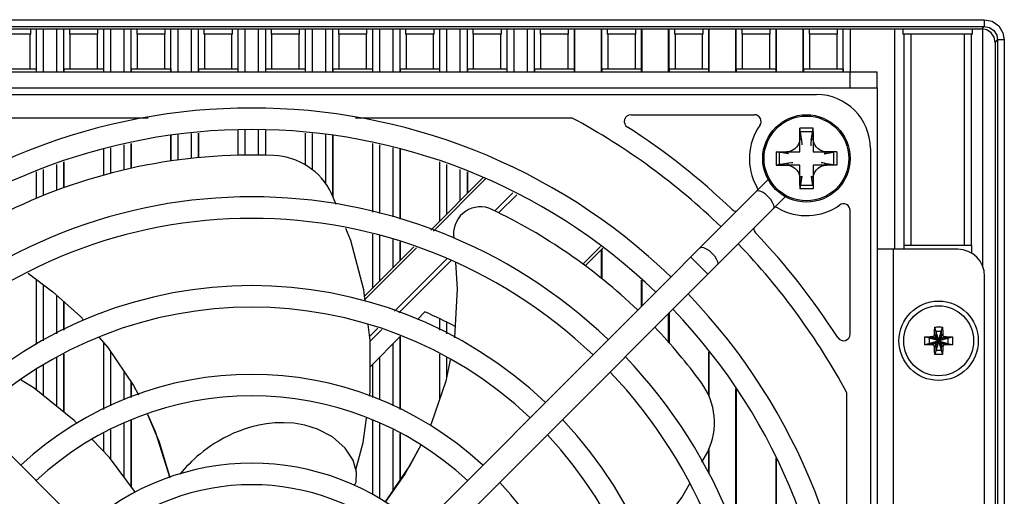
# Model space of a CAD drawing. Extents: x 0 to 1189, y 0 to 841.
# Drawn here: x 910 to 968, y 440 to 468 of the extents above; entities that cross this region are included whole.
import ezdxf

# ---------------------------------------------------------------- set-up
doc = ezdxf.new("R2010")
doc.units = 0
doc.header["$LTSCALE"] = 65.395
for name, color, linetype in [('86_00C55_280DXF_CONTINUOUS_LINE', 7, 'CONTINUOUS'), ('86_00H51_645DXF_CONTINUOUS_LINE', 7, 'CONTINUOUS'), ('_SCREW_1_DXF_CONTINUOUS_LINE', 7, 'CONTINUOUS'), ('A110000199_3DXF_CONTINUOUS_LINE', 7, 'CONTINUOUS'), ('BACK_COVER-NDXF_CONTINUOUS_LINE', 7, 'CONTINUOUS'), ('DS09225B_A11DXF_CONTINUOUS_LINE', 7, 'CONTINUOUS'), ('MANIFOLD_SOLDXF_CONTINUOUS_LINE', 7, 'CONTINUOUS'), ('NGPPC-FAN-BRDXF_CONTINUOUS_LINE', 7, 'CONTINUOUS'), ('NGPPC_HS_I7_DXF_CONTINUOUS_LINE', 7, 'CONTINUOUS')]:
    doc.layers.add(name, color=color, linetype=linetype)

msp = doc.modelspace()

# ---------------------------------------------------------------- linework, layer by layer
at = {"layer": '86_00C55_280DXF_CONTINUOUS_LINE', "color": 7, "linetype": 'CONTINUOUS'}
for p, q in [((956.167, 460.962), (956.167, 461.572)), ((956.294, 460.834), (956.167, 461.572)), ((956.967, 461.572), (956.167, 461.572)), ((956.84, 460.834), (956.967, 461.572)), ((956.967, 460.962), (956.967, 461.572)), ((954.767, 460.172), (954.767, 459.372)), ((955.505, 460.045), (954.767, 460.172)), ((954.767, 460.172), (955.378, 460.172)), ((957.629, 460.045), (958.167, 460.138)), ((958.367, 460.172), (957.756, 460.172)), ((958.367, 460.172), (958.367, 459.372)), ((955.505, 459.5), (954.767, 459.372)), ((954.767, 459.372), (955.378, 459.372)), ((957.629, 459.5), (958.167, 459.407)), ((958.367, 459.372), (957.756, 459.372)), ((956.294, 458.711), (956.167, 457.972)), ((956.84, 458.711), (956.932, 458.172)), ((956.167, 458.583), (956.167, 457.972)), ((956.967, 458.583), (956.967, 457.972)), ((956.967, 457.972), (956.167, 457.972))]:
    msp.add_line(p, q, dxfattribs=at)
at = {"layer": '86_00C55_280DXF_CONTINUOUS_LINE', "color": 9, "linetype": 'CONTINUOUS'}
for p, q in [((956.294, 460.834), (956.167, 460.962)), ((956.967, 460.962), (956.84, 460.834)), ((955.378, 460.172), (955.505, 460.045)), ((957.629, 460.045), (957.756, 460.172)), ((955.505, 459.5), (955.378, 459.372)), ((957.756, 459.372), (957.629, 459.5)), ((956.167, 458.583), (956.294, 458.711)), ((956.84, 458.711), (956.967, 458.583))]:
    msp.add_line(p, q, dxfattribs=at)
at = {"layer": '86_00C55_280DXF_CONTINUOUS_LINE', "color": 7, "linetype": 'CONTINUOUS'}
for points in [[(956.167, 460.962), (956.148, 460.79), (956.091, 460.621), (955.998, 460.471), (955.873, 460.345), (955.723, 460.251), (955.555, 460.192), (955.378, 460.172)], [(956.307, 460.59), (956.311, 460.671), (956.294, 460.834)], [(956.84, 460.834), (956.826, 460.725), (956.825, 460.564), (956.831, 460.52)], [(957.756, 460.172), (957.584, 460.191), (957.416, 460.248), (957.265, 460.341), (957.139, 460.466), (957.045, 460.616), (956.987, 460.784), (956.967, 460.962)], [(955.378, 459.372), (955.549, 459.354), (955.718, 459.297), (955.868, 459.203), (955.994, 459.079), (956.088, 458.929), (956.147, 458.761), (956.167, 458.583)], [(955.756, 459.513), (955.668, 459.516), (955.505, 459.5)], [(956.967, 458.583), (956.985, 458.755), (957.043, 458.923), (957.136, 459.074), (957.26, 459.2), (957.41, 459.294), (957.578, 459.353), (957.756, 459.372)], [(957.629, 459.5), (957.519, 459.513), (957.444, 459.514)]]:
    msp.add_lwpolyline(points, dxfattribs=at)
msp.add_circle((956.567, 459.772), 2.52, dxfattribs=at)
at = {"layer": '86_00H51_645DXF_CONTINUOUS_LINE', "color": 9, "linetype": 'CONTINUOUS'}
for p, q in [((964.415, 448.956), (964.184, 449.302)), ((964.447, 448.956), (964.677, 449.302)), ((964.407, 448.948), (964.061, 449.179)), ((964.407, 448.916), (964.061, 448.686)), ((964.415, 448.908), (964.184, 448.563)), ((964.447, 448.908), (964.677, 448.563)), ((964.455, 448.948), (964.8, 449.179)), ((964.455, 448.916), (964.8, 448.686))]:
    msp.add_line(p, q, dxfattribs=at)
at = {"layer": '86_00H51_645DXF_CONTINUOUS_LINE', "color": 7, "linetype": 'CONTINUOUS'}
for p, q in [((964.415, 448.988), (964.198, 449.748)), ((964.271, 449.492), (964.271, 449.172)), ((964.591, 449.492), (964.271, 449.492)), ((964.447, 448.988), (964.664, 449.748)), ((964.591, 449.172), (964.591, 449.492)), ((964.375, 448.948), (963.615, 449.165)), ((964.375, 448.916), (963.615, 448.699)), ((963.871, 449.092), (963.871, 448.772)), ((964.191, 449.092), (963.871, 449.092)), ((963.871, 448.772), (964.191, 448.772)), ((964.415, 448.876), (964.198, 448.117)), ((964.375, 448.948), (964.375, 448.916)), ((964.407, 448.948), (964.375, 448.948)), ((964.375, 448.916), (964.407, 448.916)), ((964.415, 448.988), (964.415, 448.956)), ((964.447, 448.988), (964.415, 448.988)), ((964.415, 448.908), (964.415, 448.876)), ((964.415, 448.876), (964.447, 448.876)), ((964.447, 448.956), (964.447, 448.988)), ((964.447, 448.876), (964.447, 448.908)), ((964.447, 448.876), (964.664, 448.117)), ((964.487, 448.948), (964.455, 448.948)), ((964.455, 448.916), (964.487, 448.916)), ((964.487, 448.948), (965.246, 449.165)), ((964.487, 448.916), (964.487, 448.948)), ((964.487, 448.916), (965.246, 448.699)), ((964.991, 449.092), (964.671, 449.092)), ((964.671, 448.772), (964.991, 448.772)), ((964.991, 448.772), (964.991, 449.092)), ((964.271, 448.692), (964.271, 448.372)), ((964.271, 448.372), (964.591, 448.372)), ((964.591, 448.372), (964.591, 448.692))]:
    msp.add_line(p, q, dxfattribs=at)
for points in [[(964.061, 449.179), (964.086, 449.182), (964.108, 449.189), (964.127, 449.199), (964.143, 449.212), (964.157, 449.227), (964.168, 449.244), (964.177, 449.262), (964.182, 449.282), (964.184, 449.302)], [(964.184, 449.302), (964.185, 449.356), (964.187, 449.414), (964.188, 449.475), (964.19, 449.539), (964.192, 449.608), (964.195, 449.678), (964.198, 449.748)], [(964.198, 449.748), (964.256, 449.75), (964.314, 449.751), (964.373, 449.752), (964.431, 449.752)], [(964.431, 449.752), (964.489, 449.752), (964.547, 449.751), (964.606, 449.75), (964.664, 449.748)], [(964.664, 449.748), (964.667, 449.679), (964.669, 449.61), (964.671, 449.542), (964.673, 449.477), (964.675, 449.415), (964.676, 449.357), (964.677, 449.302)], [(964.677, 449.302), (964.68, 449.277), (964.688, 449.254), (964.7, 449.233), (964.715, 449.215), (964.733, 449.2), (964.754, 449.189), (964.777, 449.182), (964.8, 449.179)], [(963.615, 448.699), (963.612, 448.816), (963.611, 448.932), (963.612, 449.049), (963.615, 449.165)], [(963.615, 449.165), (963.694, 449.169), (963.766, 449.171), (963.832, 449.173), (963.894, 449.175), (963.953, 449.177), (964.009, 449.178), (964.061, 449.179)], [(964.8, 449.179), (964.853, 449.178), (964.909, 449.176), (964.968, 449.175), (965.03, 449.173), (965.097, 449.171), (965.168, 449.169), (965.246, 449.165)], [(965.246, 449.165), (965.249, 449.049), (965.251, 448.932), (965.249, 448.816), (965.246, 448.699)], [(964.061, 448.686), (964.008, 448.687), (963.952, 448.688), (963.893, 448.69), (963.831, 448.692), (963.765, 448.694), (963.693, 448.696), (963.615, 448.699)], [(964.184, 448.563), (964.181, 448.588), (964.173, 448.611), (964.162, 448.632), (964.146, 448.65), (964.128, 448.665), (964.107, 448.676), (964.085, 448.683), (964.061, 448.686)], [(964.198, 448.117), (964.195, 448.186), (964.193, 448.255), (964.19, 448.323), (964.188, 448.388), (964.187, 448.45), (964.185, 448.508), (964.184, 448.563)], [(964.677, 448.563), (964.676, 448.509), (964.675, 448.451), (964.673, 448.39), (964.671, 448.326), (964.669, 448.257), (964.667, 448.187), (964.664, 448.117)], [(964.8, 448.686), (964.775, 448.683), (964.754, 448.676), (964.735, 448.665), (964.718, 448.653), (964.705, 448.638), (964.693, 448.621), (964.685, 448.602), (964.679, 448.583), (964.677, 448.563)], [(965.246, 448.699), (965.167, 448.696), (965.096, 448.694), (965.029, 448.692), (964.968, 448.69), (964.909, 448.688), (964.853, 448.687), (964.8, 448.686)], [(964.431, 448.113), (964.373, 448.113), (964.314, 448.114), (964.256, 448.115), (964.198, 448.117)], [(964.664, 448.117), (964.606, 448.115), (964.547, 448.114), (964.489, 448.113), (964.431, 448.113)]]:
    msp.add_lwpolyline(points, dxfattribs=at)
msp.add_circle((964.431, 448.932), 2.08, dxfattribs=at)
for centre, radius, start, end in [((964.191, 449.172), 0.08, 270, 360), ((964.191, 448.692), 0.08, 0, 90), ((964.407, 448.956), 0.008, 270, 360), ((964.407, 448.908), 0.008, 0, 90), ((964.455, 448.956), 0.008, 180, 270), ((964.455, 448.908), 0.008, 90, 180), ((964.671, 449.172), 0.08, 180, 270), ((964.671, 448.692), 0.08, 90, 180)]:
    msp.add_arc(centre, radius, start, end, dxfattribs=at)
at = {"layer": '_SCREW_1_DXF_CONTINUOUS_LINE', "color": 7, "linetype": 'CONTINUOUS'}
for p, q in [((956.167, 460.172), (956.167, 461.372)), ((956.167, 461.372), (956.967, 461.372)), ((956.967, 461.372), (956.967, 460.172)), ((954.967, 459.372), (954.967, 460.172)), ((954.967, 460.172), (956.167, 460.172)), ((956.967, 460.172), (958.167, 460.172)), ((958.167, 460.172), (958.167, 459.372)), ((956.167, 459.372), (954.967, 459.372)), ((956.167, 458.172), (956.167, 459.372)), ((956.967, 459.372), (956.967, 458.172)), ((958.167, 459.372), (956.967, 459.372)), ((956.967, 458.172), (956.167, 458.172))]:
    msp.add_line(p, q, dxfattribs=at)
msp.add_circle((956.567, 459.772), 2.6, dxfattribs=at)
at = {"layer": 'A110000199_3DXF_CONTINUOUS_LINE', "color": 7, "linetype": 'CONTINUOUS'}
for p, q in [((889.967, 463.572), (957.167, 463.572)), ((946.128, 462.372), (953.468, 462.372)), ((917.393, 462.173), (904.498, 462.173)), ((942.635, 462.173), (929.74, 462.173)), ((960.367, 460.372), (960.367, 393.172)), ((937.334, 458.641), (934.209, 455.517)), ((959.167, 449.334), (959.167, 456.674)), ((933.209, 454.517), (930.276, 451.583)), ((944.442, 454.436), (943.393, 453.387)), ((933.864, 450.646), (933.423, 450.205)), ((932.423, 449.205), (930.607, 447.389)), ((958.967, 432.98), (958.967, 445.841))]:
    msp.add_line(p, q, dxfattribs=at)
at = {"layer": 'A110000199_3DXF_CONTINUOUS_LINE', "color": 9, "linetype": 'CONTINUOUS'}
for p, q in [((937.488, 458.572), (934.374, 455.458)), ((938.025, 456.656), (939.104, 457.735)), ((939.329, 457.618), (938.253, 456.542)), ((933.374, 454.458), (930.301, 451.385)), ((943.264, 453.484), (944.31, 454.53)), ((932.059, 450.69), (935.184, 453.815)), ((935.421, 453.71), (932.312, 450.6)), ((930.58, 449.211), (931.059, 449.69)), ((931.312, 449.6), (930.614, 448.902))]:
    msp.add_line(p, q, dxfattribs=at)
at = {"layer": 'A110000199_3DXF_CONTINUOUS_LINE', "color": 7, "linetype": 'CONTINUOUS'}
for centre, radius, start, end in [((957.167, 460.372), 3.2, 0, 90), ((946.128, 461.972), 0.4, 90, 237.34253), ((953.468, 461.972), 0.4, 324.62346, 90), ((923.567, 426.772), 40.21, 46.02758, 61.69087), ((923.567, 426.772), 41.41, 46.37053, 57.34253), ((956.567, 459.772), 3.4, 144.62346, 209.74248), ((953.267, 457.887), 0.4, 0, 29.74248), ((956.567, 459.772), 3.4, 240.25752, 305.37654), ((958.767, 456.674), 0.4, 0, 125.37654), ((952.415, 457.035), 0.4, 226.37053, 269.6216), ((954.682, 456.473), 0.4, 60.25752, 90), ((953.829, 455.621), 0.4, 180.3784, 223.62947), ((923.567, 426.772), 41.41, 32.65747, 43.62947), ((923.567, 426.772), 40.21, 28.30945, 43.97242), ((923.567, 426.772), 26, 62.27511, 66.66818), ((958.767, 449.334), 0.4, 212.65747, 360)]:
    msp.add_arc(centre, radius, start, end, dxfattribs=at)
at = {"layer": 'BACK_COVER-NDXF_CONTINUOUS_LINE', "color": 9, "linetype": 'CONTINUOUS'}
for p, q in [((879.966, 468.023), (967.139, 468.023)), ((879.966, 467.623), (967.138, 467.623)), ((966.991, 467.475), (967.138, 467.623)), ((967.139, 468.023), (967.139, 467.623)), ((967.79, 466.677), (967.938, 466.825)), ((967.938, 466.825), (967.938, 335.761)), ((968.337, 466.824), (967.938, 466.824)), ((968.337, 466.824), (968.337, 335.76))]:
    msp.add_line(p, q, dxfattribs=at)
at = {"layer": 'BACK_COVER-NDXF_CONTINUOUS_LINE', "color": 7, "linetype": 'CONTINUOUS'}
for p, q in [((880.114, 467.475), (966.991, 467.475)), ((967.79, 466.677), (967.79, 335.908))]:
    msp.add_line(p, q, dxfattribs=at)
msp.add_lwpolyline([(967.79, 466.677), (967.729, 466.983), (967.556, 467.242), (967.297, 467.415), (966.991, 467.475)], dxfattribs=at)
at = {"layer": 'BACK_COVER-NDXF_CONTINUOUS_LINE', "color": 9, "linetype": 'CONTINUOUS'}
for points in [[(967.138, 467.623), (967.454, 467.559), (967.718, 467.376), (967.886, 467.109), (967.938, 466.825)], [(967.139, 468.023), (967.611, 467.926), (968.006, 467.651), (968.259, 467.25), (968.337, 466.824)]]:
    msp.add_lwpolyline(points, dxfattribs=at)
at = {"layer": 'DS09225B_A11DXF_CONTINUOUS_LINE', "color": 7, "linetype": 'CONTINUOUS'}
for p, q in [((928.582, 457.033), (928.315, 457.692)), ((935.57, 455.213), (935.582, 455.029)), ((950.349, 441.718), (950.696, 442.333))]:
    msp.add_line(p, q, dxfattribs=at)
for points in [[(930.313, 451.293), (930.228, 451.958), (929.453, 454.889), (929.16, 455.609)], [(935.678, 453.577), (935.782, 452.013), (935.623, 449.135), (935.619, 449.113)], [(910.246, 452.95), (910.276, 452.931), (911.728, 451.837), (913.37, 450.373), (913.565, 450.154)], [(930.564, 445.631), (930.601, 445.905), (930.614, 448.946), (930.493, 449.892)], [(914.481, 449.124), (915.006, 448.534), (916.528, 446.266), (916.822, 445.721)], [(935.364, 447.807), (935.117, 446.537), (934.268, 444.062), (934.193, 443.891)], [(913.156, 444.031), (912.994, 444.2), (910.625, 446.107), (909.838, 446.585)], [(917.355, 444.555), (918.057, 442.923), (918.687, 440.793)], [(917.369, 444.56), (917.827, 443.538), (918.682, 440.791)], [(929.679, 440.325), (929.767, 440.527), (929.797, 441.115), (929.595, 441.825), (929.131, 442.544), (928.363, 443.224), (927.485, 443.684), (926.719, 443.919), (926.068, 444.027), (925.474, 444.062), (924.931, 444.046), (924.435, 443.992), (923.98, 443.911), (923.561, 443.81), (923.174, 443.694), (922.816, 443.566), (922.483, 443.43), (922.174, 443.287), (921.886, 443.139), (921.617, 442.988), (921.366, 442.836), (921.13, 442.682), (920.909, 442.527), (920.701, 442.372), (920.506, 442.217), (920.323, 442.062), (920.151, 441.908), (919.988, 441.755), (919.834, 441.604)], [(929.757, 441.253), (930.193, 442.885), (930.389, 444.338)], [(916.648, 439.907), (915.101, 441.999), (914.076, 443.069)], [(933.617, 442.734), (932.999, 441.547), (931.494, 439.348)], [(933.618, 442.733), (932.693, 441.044), (931.499, 439.345)], [(919.834, 441.604), (919.689, 441.455), (919.551, 441.307), (919.423, 441.161), (919.3, 441.018), (919.292, 441.008)], [(946.907, 436.743), (947.364, 437.213), (949.161, 439.613), (949.63, 440.443)]]:
    msp.add_lwpolyline(points, dxfattribs=at)
for centre, radius, start, end in [((923.567, 426.772), 33.2, 87.74768, 115.92673), ((924.714, 455.95), 4, 25.803, 87.74768), ((937.168, 455.296), 1.6, 64.50673, 182.98505), ((923.567, 426.772), 33.2, 46.2756, 64.50673), ((923.567, 426.772), 33.2, 36.32768, 43.76391), ((947.092, 444.071), 4, 334.26914, 36.32768)]:
    msp.add_arc(centre, radius, start, end, dxfattribs=at)
at = {"layer": 'MANIFOLD_SOLDXF_CONTINUOUS_LINE', "color": 7, "linetype": 'CONTINUOUS'}
for p, q in [((892.838, 458.52), (919.975, 431.383)), ((927.159, 431.383), (954.277, 458.501)), ((954.283, 458.543), (954.277, 458.501)), ((928.177, 430.365), (955.314, 457.502))]:
    msp.add_line(p, q, dxfattribs=at)
at = {"layer": 'MANIFOLD_SOLDXF_CONTINUOUS_LINE', "color": 9, "linetype": 'CONTINUOUS'}
msp.add_line((950.697, 452.885), (949.679, 453.903), dxfattribs=at)
at = {"layer": 'MANIFOLD_SOLDXF_CONTINUOUS_LINE', "color": 7, "linetype": 'CONTINUOUS'}
msp.add_lwpolyline([(954.32, 458.475), (954.31, 458.482), (954.277, 458.501)], dxfattribs=at)
at = {"layer": 'MANIFOLD_SOLDXF_CONTINUOUS_LINE', "color": 9, "linetype": 'CONTINUOUS'}
for points in [[(954.292, 457.498), (954.125, 457.646), (953.955, 457.759), (953.798, 457.828), (953.67, 457.844), (953.584, 457.808)], [(954.602, 456.79), (954.639, 456.876), (954.622, 457.004), (954.554, 457.161), (954.44, 457.331), (954.292, 457.498)], [(950.233, 454.457), (950.319, 454.493), (950.447, 454.477), (950.604, 454.408), (950.774, 454.294), (950.941, 454.147)], [(950.941, 454.147), (951.089, 453.98), (951.202, 453.809), (951.271, 453.653), (951.288, 453.525), (951.251, 453.438)]]:
    msp.add_lwpolyline(points, dxfattribs=at)
at = {"layer": 'MANIFOLD_SOLDXF_CONTINUOUS_LINE', "color": 7, "linetype": 'CONTINUOUS'}
for radius, start, end in [(36, 46.14976, 133.85024), (34.72, 46.19206, 133.80794), (30.72, 46.34698, 133.65302), (29.44, 46.40545, 133.59455), (25.44, 46.62607, 133.37393), (36, 316.14519, 43.85481), (24.16, 46.7121, 133.2879), (34.72, 316.1875, 43.8125), (30.72, 316.34242, 43.65758), (29.44, 316.40088, 43.59912), (20.16, 47.05135, 132.94865), (18.88, 47.19027, 132.80973), (25.44, 316.6215, 43.3785), (24.16, 316.70753, 43.29247), (14.88, 47.77843, 132.22157), (13.6, 48.03972, 131.96028), (20.16, 317.0472, 42.9528)]:
    msp.add_arc((923.567, 426.772), radius, start, end, dxfattribs=at)
at = {"layer": 'NGPPC-FAN-BRDXF_CONTINUOUS_LINE', "color": 7, "linetype": 'CONTINUOUS'}
for p in [(886.367, 464.932), (960.767, 463.972)]:
    msp.add_line(p, (960.767, 464.932), dxfattribs=at)
at = {"layer": 'NGPPC-FAN-BRDXF_CONTINUOUS_LINE', "color": 9, "linetype": 'CONTINUOUS'}
for p, q in [((959.167, 463.972), (959.167, 464.932)), ((961.727, 454.372), (961.727, 390.532))]:
    msp.add_line(p, q, dxfattribs=at)
at = {"layer": 'NGPPC-FAN-BRDXF_CONTINUOUS_LINE', "color": 3, "linetype": 'CONTINUOUS'}
for p, q in [((886.367, 463.972), (960.767, 463.972)), ((960.767, 463.972), (960.767, 389.572)), ((965.567, 454.372), (960.767, 454.372)), ((967.167, 392.132), (967.167, 452.772))]:
    msp.add_line(p, q, dxfattribs=at)
msp.add_circle((964.431, 448.932), 2.36, dxfattribs=at)
msp.add_arc((965.567, 452.772), 1.6, 0, 90, dxfattribs=at)
at = {"layer": 'NGPPC_HS_I7_DXF_CONTINUOUS_LINE', "color": 7, "linetype": 'CONTINUOUS'}
for p, q in [((910.414, 467.172), (910.414, 467.475)), ((912.718, 467.475), (912.718, 467.172)), ((914.414, 467.172), (914.414, 467.475)), ((916.718, 467.475), (916.718, 467.172)), ((918.414, 467.172), (918.414, 467.475)), ((920.718, 467.475), (920.718, 467.172)), ((922.414, 467.172), (922.414, 467.475)), ((924.718, 467.475), (924.718, 467.172)), ((926.414, 467.172), (926.414, 467.475)), ((928.718, 467.475), (928.718, 467.172)), ((930.414, 467.172), (930.414, 467.475)), ((932.718, 467.475), (932.718, 467.172)), ((934.414, 467.172), (934.414, 467.475)), ((936.718, 467.475), (936.718, 467.172)), ((938.414, 467.172), (938.414, 467.475)), ((940.718, 467.475), (940.718, 467.172)), ((942.414, 467.172), (942.414, 467.475)), ((942.766, 467.475), (942.766, 464.932)), ((944.366, 464.932), (944.366, 467.475)), ((944.718, 467.475), (944.718, 467.172)), ((946.414, 467.172), (946.414, 467.475)), ((946.766, 467.475), (946.766, 464.932)), ((948.366, 464.932), (948.366, 467.475)), ((948.718, 467.475), (948.718, 467.172)), ((950.414, 467.172), (950.414, 467.475)), ((950.766, 467.475), (950.766, 464.932)), ((952.366, 464.932), (952.366, 467.475)), ((952.718, 467.475), (952.718, 467.172)), ((954.414, 467.172), (954.414, 467.475)), ((954.766, 467.475), (954.766, 464.932)), ((956.366, 464.932), (956.366, 467.475)), ((956.718, 467.475), (956.718, 467.172)), ((958.414, 467.172), (958.414, 467.475)), ((961.803, 467.475), (961.803, 454.372)), ((962.296, 467.475), (962.296, 467.172)), ((966.453, 467.172), (966.453, 467.475)), ((967.05, 453.337), (967.05, 467.475)), ((910.414, 467.172), (908.718, 467.172)), ((914.414, 467.172), (912.718, 467.172)), ((918.414, 467.172), (916.718, 467.172)), ((922.414, 467.172), (920.718, 467.172)), ((926.414, 467.172), (924.718, 467.172)), ((930.414, 467.172), (928.718, 467.172)), ((934.414, 467.172), (932.718, 467.172)), ((938.414, 467.172), (936.718, 467.172)), ((942.414, 467.172), (940.718, 467.172)), ((946.414, 467.172), (944.718, 467.172)), ((950.414, 467.172), (948.718, 467.172)), ((954.414, 467.172), (952.718, 467.172)), ((958.414, 467.172), (956.718, 467.172)), ((966.453, 467.172), (962.296, 467.172)), ((966.36, 467.172), (966.36, 454.612)), ((908.391, 465.092), (910.741, 465.092)), ((910.741, 465.092), (910.741, 464.932)), ((912.391, 465.092), (912.391, 464.932)), ((912.391, 465.092), (914.741, 465.092)), ((914.741, 465.092), (914.741, 464.932)), ((916.391, 465.092), (916.391, 464.932)), ((916.391, 465.092), (918.741, 465.092)), ((918.741, 465.092), (918.741, 464.932)), ((920.391, 465.092), (920.391, 464.932)), ((920.391, 465.092), (922.741, 465.092)), ((922.741, 465.092), (922.741, 464.932)), ((924.391, 465.092), (924.391, 464.932)), ((924.391, 465.092), (926.741, 465.092)), ((926.741, 465.092), (926.741, 464.932)), ((928.391, 465.092), (928.391, 464.932)), ((928.391, 465.092), (930.741, 465.092)), ((930.741, 465.092), (930.741, 464.932)), ((932.391, 465.092), (932.391, 464.932)), ((932.391, 465.092), (934.741, 465.092)), ((934.741, 465.092), (934.741, 464.932)), ((936.391, 465.092), (936.391, 464.932)), ((936.391, 465.092), (938.741, 465.092)), ((938.741, 465.092), (938.741, 464.932)), ((940.391, 465.092), (940.391, 464.932)), ((940.391, 465.092), (942.741, 465.092)), ((942.741, 465.092), (942.741, 464.932)), ((944.391, 465.092), (944.391, 464.932)), ((944.391, 465.092), (946.741, 465.092)), ((946.741, 465.092), (946.741, 464.932)), ((948.391, 465.092), (948.391, 464.932)), ((948.391, 465.092), (950.741, 465.092)), ((950.741, 465.092), (950.741, 464.932)), ((952.391, 465.092), (952.391, 464.932)), ((952.391, 465.092), (954.741, 465.092)), ((954.741, 465.092), (954.741, 464.932)), ((956.391, 465.092), (956.391, 464.932)), ((956.391, 465.092), (958.741, 465.092)), ((958.741, 465.092), (958.741, 464.932)), ((918.741, 461.149), (918.741, 459.607)), ((920.391, 461.275), (920.391, 459.82)), ((922.741, 461.436), (922.741, 459.96)), ((924.391, 461.436), (924.391, 459.95)), ((926.741, 461.275), (926.741, 459.398)), ((928.391, 461.149), (928.391, 457.504)), ((916.391, 460.66), (916.391, 459.184)), ((930.741, 460.661), (930.741, 456.585)), ((914.741, 460.317), (914.741, 458.77)), ((932.391, 460.318), (932.391, 456.163)), ((912.391, 459.562), (912.391, 458.027)), ((934.741, 459.563), (934.741, 456.048)), ((910.741, 458.976), (910.741, 457.387)), ((936.391, 458.976), (936.391, 457.699)), ((930.741, 455.28), (930.741, 452.048)), ((932.391, 454.807), (932.391, 453.699)), ((962.355, 454.612), (962.355, 454.372)), ((962.374, 454.612), (966.36, 454.612)), ((966.383, 454.612), (966.383, 454.146)), ((944.366, 452.647), (944.366, 454.36)), ((944.391, 454.385), (944.391, 452.626)), ((910.741, 452.581), (910.741, 448.712)), ((946.741, 452.526), (946.741, 450.965)), ((946.766, 452.502), (946.766, 450.99)), ((912.391, 451.246), (912.391, 449.567)), ((948.366, 448.818), (948.366, 450.554)), ((948.391, 450.579), (948.391, 448.79)), ((934.741, 450.235), (934.741, 449.568)), ((914.741, 448.832), (914.741, 444.852)), ((932.391, 449.173), (932.391, 444.853)), ((912.391, 448.129), (912.391, 444.685)), ((934.741, 448.13), (934.741, 445.44)), ((950.741, 448.259), (950.741, 445.706)), ((950.766, 448.228), (950.766, 445.646)), ((910.741, 447.223), (910.741, 446.014)), ((930.741, 447.523), (930.741, 445.568)), ((916.391, 446.469), (916.391, 445.568)), ((952.366, 437.398), (952.366, 446.081)), ((952.391, 446.039), (952.391, 437.34)), ((916.391, 444.212), (916.391, 440.254)), ((930.741, 444.213), (930.741, 439.775)), ((914.741, 443.414), (914.741, 442.375)), ((932.391, 443.414), (932.391, 440.615)), ((950.741, 442.441), (950.741, 441.073)), ((950.766, 442.501), (950.766, 441.031)), ((954.741, 441.948), (954.741, 435.467)), ((954.766, 441.89), (954.766, 435.458))]:
    msp.add_line(p, q, dxfattribs=at)
at = {"layer": 'NGPPC_HS_I7_DXF_CONTINUOUS_LINE', "color": 9, "linetype": 'CONTINUOUS'}
for p, q in [((910.759, 464.932), (910.759, 467.475)), ((911.159, 467.475), (911.159, 464.932)), ((911.973, 464.932), (911.973, 467.475)), ((912.373, 467.475), (912.373, 464.932)), ((914.759, 464.932), (914.759, 467.475)), ((915.159, 467.475), (915.159, 464.932)), ((915.973, 464.932), (915.973, 467.475)), ((916.373, 467.475), (916.373, 464.932)), ((918.759, 464.932), (918.759, 467.475)), ((919.159, 467.475), (919.159, 464.932)), ((919.973, 464.932), (919.973, 467.475)), ((920.373, 467.475), (920.373, 464.932)), ((922.759, 464.932), (922.759, 467.475)), ((923.159, 467.475), (923.159, 464.932)), ((923.973, 464.932), (923.973, 467.475)), ((924.373, 467.475), (924.373, 464.932)), ((926.759, 464.932), (926.759, 467.475)), ((927.159, 467.475), (927.159, 464.932)), ((927.973, 464.932), (927.973, 467.475)), ((928.373, 467.475), (928.373, 464.932)), ((930.759, 464.932), (930.759, 467.475)), ((931.159, 467.475), (931.159, 464.932)), ((931.973, 464.932), (931.973, 467.475)), ((932.373, 467.475), (932.373, 464.932)), ((934.759, 464.932), (934.759, 467.475)), ((935.159, 467.475), (935.159, 464.932)), ((935.973, 464.932), (935.973, 467.475)), ((936.373, 467.475), (936.373, 464.932)), ((938.759, 464.932), (938.759, 467.475)), ((939.159, 467.475), (939.159, 464.932)), ((939.973, 464.932), (939.973, 467.475)), ((940.373, 467.475), (940.373, 464.932)), ((942.759, 464.932), (942.759, 467.475)), ((944.373, 467.475), (944.373, 464.932)), ((946.759, 464.932), (946.759, 467.475)), ((948.373, 467.475), (948.373, 464.932)), ((950.759, 464.932), (950.759, 467.475)), ((952.373, 467.475), (952.373, 464.932)), ((954.759, 464.932), (954.759, 467.475)), ((956.373, 467.475), (956.373, 464.932)), ((958.759, 464.932), (958.759, 467.475)), ((959.159, 467.475), (959.159, 464.932)), ((910.366, 467.172), (910.366, 465.092)), ((912.766, 465.092), (912.766, 467.172)), ((914.366, 467.172), (914.366, 465.092)), ((916.766, 465.092), (916.766, 467.172)), ((918.366, 467.172), (918.366, 465.092)), ((920.766, 465.092), (920.766, 467.172)), ((922.366, 467.172), (922.366, 465.092)), ((924.766, 465.092), (924.766, 467.172)), ((926.366, 467.172), (926.366, 465.092)), ((928.766, 465.092), (928.766, 467.172)), ((930.366, 467.172), (930.366, 465.092)), ((932.766, 465.092), (932.766, 467.172)), ((934.366, 467.172), (934.366, 465.092)), ((936.766, 465.092), (936.766, 467.172)), ((938.366, 467.172), (938.366, 465.092)), ((940.766, 465.092), (940.766, 467.172)), ((942.366, 467.172), (942.366, 465.092)), ((944.766, 465.092), (944.766, 467.172)), ((946.366, 467.172), (946.366, 465.092)), ((948.766, 465.092), (948.766, 467.172)), ((950.366, 467.172), (950.366, 465.092)), ((952.766, 465.092), (952.766, 467.172)), ((954.366, 467.172), (954.366, 465.092)), ((956.766, 465.092), (956.766, 467.172)), ((958.366, 467.172), (958.366, 465.092)), ((962.374, 454.612), (962.374, 467.172)), ((962.774, 467.172), (962.774, 454.612)), ((965.96, 454.612), (965.96, 467.172)), ((918.759, 459.609), (918.759, 461.152)), ((919.159, 461.191), (919.159, 459.661)), ((919.973, 459.767), (919.973, 461.247)), ((920.373, 461.274), (920.373, 459.818)), ((922.759, 459.959), (922.759, 461.437)), ((923.159, 461.465), (923.159, 459.957)), ((923.973, 459.952), (923.973, 461.465)), ((924.373, 461.437), (924.373, 459.95)), ((926.759, 459.387), (926.759, 461.274)), ((927.159, 461.247), (927.159, 459.112)), ((927.973, 458.267), (927.973, 461.191)), ((928.373, 461.153), (928.373, 457.548)), ((915.973, 459.085), (915.973, 460.574)), ((916.373, 460.657), (916.373, 459.18)), ((930.759, 456.581), (930.759, 460.657)), ((931.159, 460.574), (931.159, 456.498)), ((914.759, 458.775), (914.759, 460.321)), ((915.159, 460.404), (915.159, 458.877)), ((931.973, 456.311), (931.973, 460.405)), ((932.373, 460.321), (932.373, 456.169)), ((911.973, 457.874), (911.973, 459.414)), ((912.373, 459.556), (912.373, 458.021)), ((934.759, 456.066), (934.759, 459.556)), ((935.159, 459.414), (935.159, 456.466)), ((910.759, 457.395), (910.759, 458.982)), ((911.159, 459.124), (911.159, 457.562)), ((935.973, 457.281), (935.973, 459.125)), ((936.373, 458.983), (936.373, 457.681)), ((930.759, 452.066), (930.759, 455.277)), ((931.159, 455.194), (931.159, 452.466)), ((931.973, 453.281), (931.973, 454.956)), ((932.373, 454.814), (932.373, 453.681)), ((944.373, 454.367), (944.373, 452.641)), ((910.759, 448.721), (910.759, 452.567)), ((911.159, 452.266), (911.159, 448.929)), ((946.759, 450.983), (946.759, 452.509)), ((911.973, 449.351), (911.973, 451.618)), ((912.373, 451.262), (912.373, 449.558)), ((948.373, 450.561), (948.373, 448.81)), ((934.759, 449.559), (934.759, 450.227)), ((935.159, 450.04), (935.159, 449.352)), ((914.759, 444.861), (914.759, 448.812)), ((931.973, 445.069), (931.973, 448.756)), ((932.373, 449.155), (932.373, 444.862)), ((915.159, 448.306), (915.159, 445.068)), ((950.759, 445.665), (950.759, 448.237)), ((911.973, 445.022), (911.973, 447.913)), ((912.373, 448.12), (912.373, 444.7)), ((931.159, 447.941), (931.159, 445.42)), ((934.759, 445.492), (934.759, 448.12)), ((935.159, 447.913), (935.159, 446.749)), ((910.759, 445.999), (910.759, 447.235)), ((911.159, 447.49), (911.159, 445.677)), ((915.973, 445.419), (915.973, 447.092)), ((930.759, 445.562), (930.759, 447.541)), ((916.373, 446.496), (916.373, 445.561)), ((952.373, 446.069), (952.373, 437.381)), ((915.973, 440.819), (915.973, 444.052)), ((916.373, 444.206), (916.373, 440.278)), ((930.759, 439.766), (930.759, 444.207)), ((931.159, 444.053), (931.159, 439.558)), ((915.159, 443.63), (915.159, 441.92)), ((931.973, 440.02), (931.973, 443.631)), ((914.759, 442.356), (914.759, 443.423)), ((932.373, 443.424), (932.373, 440.589)), ((950.759, 441.043), (950.759, 442.483)), ((954.759, 435.461), (954.759, 441.906))]:
    msp.add_line(p, q, dxfattribs=at)

doc.saveas('drawing.dxf')
